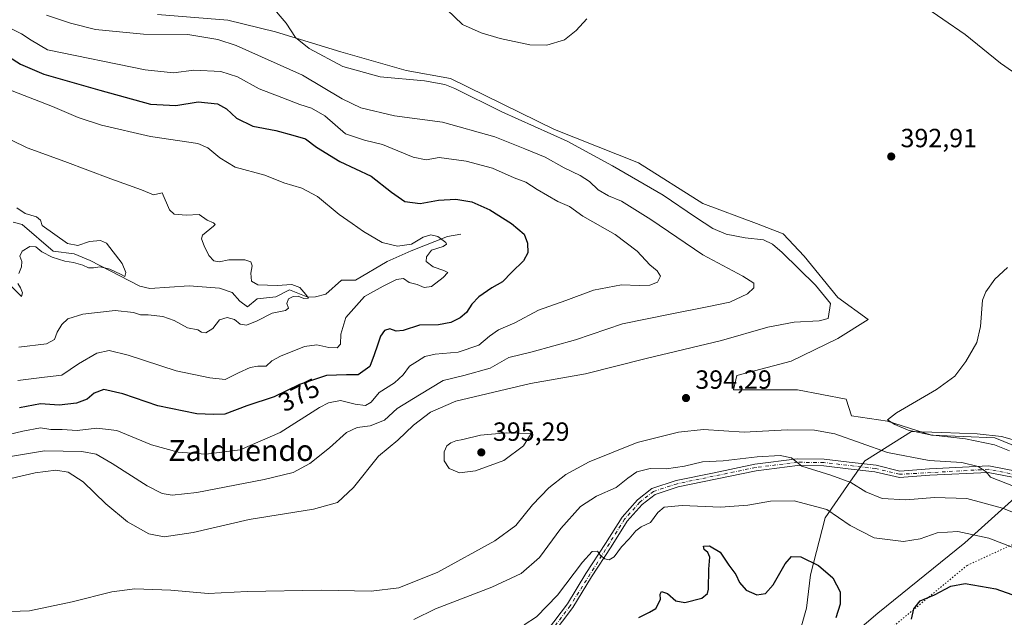
# Model space of a CAD drawing. Units: metres. Extents: x 615108 to 618583, y 4678485 to 4680856.
# Drawn here: x 615633 to 616008, y 4679646 to 4679874 of the extents above; entities that cross this region are included whole.
import ezdxf
from ezdxf.enums import TextEntityAlignment as Align

# ---------------------------------------------------------------- set-up
doc = ezdxf.new("R2010")
doc.units = ezdxf.units.M
doc.header["$MEASUREMENT"] = 0
doc.linetypes.add('DGN Style 4', pattern=[2.638475, 1.318413, -0.659207, 0.001648, -0.659207])
doc.linetypes.add('DGN Style 5', pattern=[1.153612, 0.494405, -0.659207])
for name, color, linetype, lineweight in [('Corriente natural lineal', 142, 'Continuous', 13), ('Cultivos herbáceos CxS', 92, 'Continuous', 0), ('Curva de nivel maestra', 30, 'Continuous', 30), ('Curva de nivel normal', 30, 'Continuous', 0), ('Matorral CxS', 135, 'Continuous', 0), ('Pastizal CxS', 92, 'Continuous', 0), ('Pista no pavimentada Cxs', 111, 'Continuous', 0), ('Pista no pavimentada eje', 91, 'DGN Style 4', 0), ('Punto de cota en terreno', 7, 'Continuous', 0), ('Rótulo de curva de nivel directora', 7, 'Continuous', 0), ('Rótulo de punto de cota en terreno', 7, 'Continuous', 0), ('Texto cartográfico', 7, 'Continuous', 0), ('Vía pecuaria CxS', 92, 'Continuous', 13), ('Vía pecuaria eje', 92, 'DGN Style 5', 0)]:
    doc.layers.add(name, color=color, linetype=linetype, lineweight=lineweight)
doc.styles.add('Style-Arial', font='txt')

# ---------------------------------------------------------------- blocks, each defined once
blk = doc.blocks.new('*U6')
at = {"layer": 'Matorral CxS', "color": 135, "linetype": 'Continuous', "lineweight": 0}
for points in [[(615685.8191, 4679875.6699, 387.8678), (615712.4731, 4679873.4483, 388.0504), (615730.6871, 4679869.0057, 389.5669), (615755.5643, 4679861.4535, 391.4259), (615780.4417, 4679854.3453, 391.301), (615797.3229, 4679851.2353, 390.5486), (615836.8343, 4679831.9393, 390.8319), (615868.8449, 4679819.2493, 391.8499), (615893.2779, 4679803.7009, 392.0949), (615913.7127, 4679796.1481, 391.5384), (615923.9301, 4679792.1501, 391.4118), (615931.9263, 4679783.7095, 391.4556), (615944.7177, 4679768.0081, 391.3045), (615956.2385, 4679759.6249, 392.152), (615956.2779, 4679759.5923, 392.1546), (615944.6445, 4679752.3215, 391.8843), (615926.9485, 4679743.7789, 393.4195), (615906.2015, 4679738.2871, 393.5498), (615904.9809, 4679732.7955, 394.2546), (615929.3891, 4679732.7951, 394.4312), (615947.8593, 4679729.2343, 394.3154), (615949.9539, 4679722.9455, 393.9518), (615963.5701, 4679720.8483, 394.8713), (615980.3283, 4679715.6093, 395.0829), (616004.4193, 4679714.5593, 395.9509), (616027.2241, 4679705.2965, 396.787)], [(616023.5024, 4679702.016, 394.8089), (615992.983, 4679674.6412, 379.3244), (615959.9102, 4679647.8451, 377.019), (615933.1018, 4679625.0056, 371.2102)]]:
    blk.add_polyline3d(points, dxfattribs=at)
blk = doc.blocks.new('5PATER')
at = {"layer": 'Punto de cota en terreno', "linetype": 'Continuous', "lineweight": 0}
h = blk.add_hatch(color=51, dxfattribs=at)
edge = h.paths.add_edge_path()
edge.add_ellipse((0, 0), major_axis=(-0.11, -0.111), ratio=0.999422, start_angle=0, end_angle=360)

msp = doc.modelspace()

# ---------------------------------------------------------------- linework, layer by layer
at = {"layer": 'Corriente natural lineal', "color": 142, "linetype": 'Continuous', "lineweight": 13}
msp.add_polyline3d([(615801.1501, 4679792.0701, 372.59), (615796.1701, 4679791.1801, 371.6062), (615782.3501, 4679785.7501, 370.4004), (615773.1101, 4679781.7101, 369.4632), (615761.1201, 4679774.5301, 367.6007), (615755.8301, 4679774.4901, 367.2702), (615749.7901, 4679769.2701, 366.4538), (615745.8401, 4679768.2101, 365.9404), (615743.0101, 4679768.0401, 365.6811), (615735.9701, 4679770.8501, 365.6605), (615730.8501, 4679768.1701, 364.7087), (615723.7401, 4679767.3901, 364.266), (615720.0401, 4679764.3401, 363.7661), (615717.1301, 4679766.5701, 363.5165), (615714.1401, 4679769.8501, 363.179), (615709.3501, 4679771.5501, 362.5927), (615697.8501, 4679772.3801, 362.297), (615682.8101, 4679771.3901, 361.7105), (615679.0001, 4679772.2201, 361.3107), (615660.0801, 4679782.0801, 359.7238), (615654.0501, 4679784.6001, 359.8168), (615646.0501, 4679785.5801, 359.5715), (615634.3101, 4679795.7601, 359.182), (615630.8201, 4679796.6201, 359.0544)], dxfattribs=at)
at = {"layer": 'Cultivos herbáceos CxS', "color": 92, "linetype": 'Continuous', "lineweight": 0}
for points in [[(616027.2241, 4679705.2965, 396.787), (616004.4193, 4679714.5593, 395.9509), (615980.3283, 4679715.6093, 395.0829), (615963.5701, 4679720.8483, 394.8713), (615949.9539, 4679722.9455, 393.9518), (615947.8593, 4679729.2343, 394.3154), (615929.3891, 4679732.7951, 394.4312), (615904.9809, 4679732.7955, 394.2546), (615906.2015, 4679738.2871, 393.5498), (615926.9485, 4679743.7789, 393.4195), (615944.6445, 4679752.3215, 391.8843), (615956.2779, 4679759.5923, 392.1546), (615956.2385, 4679759.6249, 392.152), (615944.7177, 4679768.0081, 391.3045), (615931.9263, 4679783.7095, 391.4556), (615923.9301, 4679792.1501, 391.4118), (615913.7127, 4679796.1481, 391.5384), (615893.2779, 4679803.7009, 392.0949), (615868.8449, 4679819.2493, 391.8499), (615836.8343, 4679831.9393, 390.8319), (615797.3229, 4679851.2353, 390.5486), (615780.4417, 4679854.3453, 391.301), (615755.5643, 4679861.4535, 391.4259), (615730.6871, 4679869.0057, 389.5669), (615712.4731, 4679873.4483, 388.0504), (615685.8191, 4679875.6699, 387.8678)], [(615685.8191, 4679875.6699, 387.8678), (615712.4731, 4679873.4483, 388.0504), (615730.6871, 4679869.0057, 389.5669), (615755.5643, 4679861.4535, 391.4259), (615780.4417, 4679854.3453, 391.301), (615797.3229, 4679851.2353, 390.5486), (615836.8343, 4679831.9393, 390.8319), (615868.8449, 4679819.2493, 391.8499), (615893.2779, 4679803.7009, 392.0949), (615913.7127, 4679796.1481, 391.5384), (615923.9301, 4679792.1501, 391.4118), (615931.9263, 4679783.7095, 391.4556), (615944.7177, 4679768.0081, 391.3045), (615956.2385, 4679759.6249, 392.152), (615956.2779, 4679759.5923, 392.1546), (615944.6445, 4679752.3215, 391.8843), (615926.9485, 4679743.7789, 393.4195), (615906.2015, 4679738.2871, 393.5498), (615904.9809, 4679732.7955, 394.2546), (615929.3891, 4679732.7951, 394.4312), (615947.8593, 4679729.2343, 394.3154), (615949.9539, 4679722.9455, 393.9518), (615963.5701, 4679720.8483, 394.8713), (615980.3283, 4679715.6093, 395.0829), (616004.4193, 4679714.5593, 395.9509), (616027.2241, 4679705.2965, 396.787)]]:
    msp.add_polyline3d(points, dxfattribs=at)
at = {"layer": 'Curva de nivel maestra', "color": 30, "linetype": 'Continuous', "lineweight": 30, "elevation": 375, "flags": 128}
for points in [[(615629.02, 4679859.6801), (615633.66, 4679856.8101), (615642.48, 4679852.9401), (615663.8, 4679846.8801), (615683.07, 4679841.5801), (615692.75, 4679841.0501), (615701.23, 4679842.3601), (615708.55, 4679841.7001), (615712.07, 4679839.7601), (615715.77, 4679836.2601), (615722.03, 4679833.2101), (615730.74, 4679831.5201), (615737.21, 4679829.7201), (615742.06, 4679828.3201), (615746.3, 4679825.1301), (615755.13, 4679819.7601), (615767.04, 4679814.1501), (615774.78, 4679808.0501), (615779.9, 4679804.4601), (615785.67, 4679803.7501), (615792.72, 4679804.9401), (615799.29, 4679805.4001), (615805.41, 4679804.3401), (615812.24, 4679801.3401), (615820.49, 4679796.0901), (615825.26, 4679792.0201), (615826.55, 4679788.6001), (615826.71, 4679784.9801), (615825, 4679781.9401), (615820.58, 4679777.5401), (615817.1, 4679773.9001), (615813.04, 4679771.6001), (615808.02, 4679768.2201), (615805.35, 4679765.3701), (615803.35, 4679762.2001), (615801.02, 4679760.2601), (615797.35, 4679758.4101), (615792.68, 4679757.5201), (615785.54, 4679757.4701), (615779.32, 4679755.3601), (615776.54, 4679755.1401), (615774.16, 4679755.9701), (615772.17, 4679755.4001), (615770.6, 4679753.2901), (615769.54, 4679749.7501), (615768.25, 4679746.1301), (615766.58, 4679741.7401), (615762.14, 4679738.4601), (615757.7, 4679738.5601), (615750.05, 4679738.2501), (615739.76, 4679734.8801), (615730.15, 4679730.1001), (615719.74, 4679726.6801), (615711.43, 4679723.5801), (615707.12, 4679723.4001), (615700.68, 4679723.7401), (615685.93, 4679726.7601), (615672.6, 4679731.2701), (615665.37, 4679732.9901), (615661.64, 4679731.5101), (615659.03, 4679729.2301), (615654.87, 4679727.7001), (615648.34, 4679727.0301), (615641.2, 4679727.5201), (615633.23, 4679725.9201)], [(615868.94, 4679646.1601), (615873.03, 4679648.1701), (615875.42, 4679649.6301), (615877.16, 4679653.0601), (615877.02, 4679655.0201), (615877.64, 4679656.1001), (615879.89, 4679655.3401), (615883.06, 4679652.5501), (615886.42, 4679651.9201), (615892.96, 4679653.5901), (615895.1, 4679655.3301), (615895.43, 4679656.9301), (615895.55, 4679664.5601), (615896.01, 4679669.1701), (615895.24, 4679670.9501), (615893.82, 4679672.0201), (615893.56, 4679673.3701), (615895.8, 4679673.4601), (615899.92, 4679670.9901), (615903.2, 4679666.0801), (615905.83, 4679662.5001), (615907.25, 4679659.5301), (615909.76, 4679656.5201), (615913.87, 4679654.8101), (615917.16, 4679655.2801), (615920.03, 4679658.6401), (615924.61, 4679666.6201), (615927.08, 4679669.4401), (615930.6, 4679669.2601), (615937.38, 4679665.9701), (615942.78, 4679661.2401), (615945.63, 4679655.9101), (615945.6, 4679651.2801), (615943.9, 4679646.0701)], [(615972.79, 4679645.5601), (615973.57, 4679649.4601), (615976.01, 4679652.4901), (615981.53, 4679654.7901), (615987.7, 4679658.0701), (615993.14, 4679659.1101), (616004.81, 4679657.0601), (616017, 4679652.7701)]]:
    msp.add_lwpolyline(points, dxfattribs=at)
at = {"layer": 'Curva de nivel normal', "color": 30, "linetype": 'Continuous', "lineweight": 0, "flags": 128}
for points, elevation in [([(615728.82, 4679879.3101), (615734.75, 4679872.3601), (615738.3, 4679866.8901), (615743.45, 4679862.6601), (615756.26, 4679855.8501), (615770.45, 4679851.8901), (615787.32, 4679850.4601), (615795.07, 4679849.0001), (615798.92, 4679847.4601), (615816.81, 4679838.6001), (615841.68, 4679827.4601), (615858.99, 4679818.0001), (615878.16, 4679806.9401), (615890.48, 4679798.4701), (615897.08, 4679794.1801), (615902.24, 4679792.0101), (615909.41, 4679790.6101), (615916.36, 4679789.9601), (615919.89, 4679788.2501), (615923.53, 4679785.0901), (615936.19, 4679772.6601), (615941.88, 4679765.6201), (615940.96, 4679760.0001), (615937.62, 4679759.0301), (615928.03, 4679758.6201), (615918.03, 4679756.6201), (615900.36, 4679751.6301), (615871.69, 4679744.7701), (615848.6, 4679738.9201), (615827.67, 4679735.2201), (615799.35, 4679728.4801), (615789.64, 4679724.3701), (615783.16, 4679719.3801), (615777.19, 4679713.7201), (615769.88, 4679707.5501), (615760.38, 4679695.6101), (615754.27, 4679689.9701), (615745.16, 4679687.4301), (615720.68, 4679683.4701), (615699.35, 4679678.4701), (615688.35, 4679676.8201), (615682.47, 4679678.0101), (615674.35, 4679682.5601), (615666.11, 4679689.3701), (615657.52, 4679697.7801), (615651.75, 4679701.4901), (615647.12, 4679702.3001), (615639.24, 4679701.2501), (615624.41, 4679697.8501)], 390), ([(616014.12, 4679851.9401), (616006.66, 4679857.0701), (615993.14, 4679868.0601), (615976.21, 4679879.6901)], 390), ([(615629.8, 4679707.4201), (615642.8, 4679709.6001), (615656.94, 4679709.3101), (615662.4, 4679708.2701), (615668.5, 4679704.7601), (615681.8, 4679696.3201), (615687.51, 4679693.3201), (615691.35, 4679692.7101), (615700.68, 4679693.8001), (615726.35, 4679698.6501), (615737.35, 4679701.3701), (615743.68, 4679704.7801), (615751.18, 4679710.7401), (615757.68, 4679716.6001), (615761.73, 4679718.4201), (615766.72, 4679719.1301), (615772.12, 4679721.2601), (615777, 4679725.6501), (615785.42, 4679730.9401), (615794.5, 4679736.3101), (615802.3, 4679738.2601), (615812.35, 4679741.1001), (615819.52, 4679745.0601), (615828.34, 4679747.3001), (615844.9, 4679751.8401), (615862.68, 4679757.9301), (615880.86, 4679761.6601), (615895.65, 4679764.5601), (615903.55, 4679766.1901), (615910.34, 4679769.2901), (615912.74, 4679771.5901), (615912.76, 4679773.4201), (615908.49, 4679776.0901), (615893.33, 4679784.2401), (615873.54, 4679797.6901), (615862.36, 4679804.6501), (615857.35, 4679806.6801), (615853.47, 4679808.9201), (615850.16, 4679812.0501), (615846.68, 4679814.4001), (615840.52, 4679817.2501), (615833.31, 4679821.3201), (615825.52, 4679824.4701), (615814.12, 4679829.0601), (615794.19, 4679834.6301), (615776.02, 4679837.1101), (615763.11, 4679840.1301), (615756.08, 4679843.5001), (615740.92, 4679852.5201), (615715.74, 4679863.8601), (615708.74, 4679866.1201), (615697.36, 4679868.0201), (615680.4, 4679868.1501), (615662.2, 4679869.9001), (615652.65, 4679872.3601), (615643.56, 4679875.4101)], 385), ([(615849.16, 4679873.9501), (615845.13, 4679869.6201), (615840.68, 4679865.9501), (615834, 4679863.9401), (615827.5, 4679864.1001), (615816.2, 4679866.5801), (615808.9, 4679868.6201), (615801.82, 4679871.8701), (615795.92, 4679877.5501)], 390), ([(615618.99, 4679713.3901), (615634.56, 4679717.0301), (615641.28, 4679718.3601), (615645.2, 4679717.7201), (615649.52, 4679717.6701), (615655.19, 4679717.3101), (615662.72, 4679718.2001), (615670.22, 4679717.2901), (615683.47, 4679711.9201), (615693.66, 4679709.0401), (615704.2, 4679708.3301), (615717.2, 4679710.0001), (615732.4, 4679716.5601), (615747.47, 4679726.0801), (615750.79, 4679727.8401), (615755.35, 4679728.8101), (615761.02, 4679727.4001), (615764.94, 4679726.8701), (615767.02, 4679728.1601), (615770.16, 4679731.8201), (615775.94, 4679735.4701), (615779.25, 4679738.5801), (615781.61, 4679741.7601), (615784.76, 4679743.7401), (615787.54, 4679745.5501), (615791.45, 4679746.3801), (615800.18, 4679747.2001), (615808.06, 4679749.8101), (615812.11, 4679753.2901), (615815.49, 4679755.6301), (615821.82, 4679758.3301), (615830.77, 4679763.1201), (615841.2, 4679766.8301), (615851.68, 4679770.7701), (615862.36, 4679772.7601), (615869.03, 4679772.5201), (615873.18, 4679772.6701), (615876.03, 4679773.8401), (615877.24, 4679776.0101), (615875.89, 4679778.1401), (615873.09, 4679780.4001), (615868.34, 4679785.6201), (615859.98, 4679791.9601), (615847.63, 4679798.8901), (615842.59, 4679802.5501), (615838.1, 4679804.5201), (615830.27, 4679809.0501), (615825.91, 4679811.8801), (615821.56, 4679813.4901), (615813.27, 4679817.1601), (615803.27, 4679819.8601), (615792.92, 4679821.1901), (615787.99, 4679820.3701), (615783.09, 4679821.3901), (615771.35, 4679826.1201), (615764.52, 4679827.8301), (615757.35, 4679830.2901), (615749.48, 4679837.1001), (615744.41, 4679839.9601), (615739.97, 4679841.3501), (615733.07, 4679844.1201), (615724.42, 4679847.3001), (615716.2, 4679851.8801), (615709.9, 4679853.9901), (615699.56, 4679854.5001), (615691.81, 4679853.4201), (615681.09, 4679854.6101), (615643.89, 4679862.1601), (615637.7, 4679865.8401), (615633.99, 4679868.3501), (615629.67, 4679870.4401)], 380), ([(615630.44, 4679846.5601), (615645.82, 4679840.7001), (615655.56, 4679836.5001), (615664.44, 4679833.5101), (615683.11, 4679829.2301), (615701.16, 4679826.5601), (615704.92, 4679824.9001), (615709.45, 4679821.0501), (615715.26, 4679817.4901), (615726.56, 4679814.4601), (615733.82, 4679811.6501), (615740.72, 4679809.5901), (615746.6, 4679806.3901), (615754.92, 4679799.4801), (615759.88, 4679796.1501), (615764.12, 4679793.0601), (615771.24, 4679788.8401), (615777.14, 4679787.5401), (615782.43, 4679788.2401), (615786.89, 4679790.9601), (615789.73, 4679791.8601), (615792.47, 4679791.1901), (615795.52, 4679788.9401), (615795.76, 4679788.3001), (615794.52, 4679787.4101), (615790, 4679785.9201), (615788.19, 4679783.4301), (615788.02, 4679781.6201), (615790.62, 4679779.6301), (615794.71, 4679778.2801), (615796.25, 4679777.4601), (615794.55, 4679775.5401), (615790.01, 4679772.1701), (615787.22, 4679771.7801), (615784.63, 4679772.8601), (615781.58, 4679773.7001), (615779.34, 4679775.1701), (615776.78, 4679774.7901), (615771.69, 4679772.3101), (615764.59, 4679768.3901), (615757.41, 4679760.2901), (615755.54, 4679753.9701), (615755.4, 4679750.1401), (615754.13, 4679748.8401), (615750.96, 4679748.8601), (615746.41, 4679749.9201), (615741.67, 4679749.2701), (615732.56, 4679745.6701), (615729.24, 4679743.8001), (615727.09, 4679741.8801), (615723.98, 4679741.8501), (615720.98, 4679741.3301), (615716.58, 4679739.3401), (615711.52, 4679736.8001), (615705.7, 4679737.3501), (615692.88, 4679740.1001), (615674.58, 4679746.0501), (615667.35, 4679747.7801), (615662.68, 4679746.7201), (615655.68, 4679742.6701), (615649.41, 4679738.4201), (615642.72, 4679737.6201), (615632.64, 4679736.3301)], 370), ([(615633.02, 4679749.0001), (615643.56, 4679750.3801), (615646.5, 4679751.9201), (615647.56, 4679754.7001), (615649.35, 4679757.7001), (615651.68, 4679759.8801), (615657.35, 4679761.6601), (615669.68, 4679763.0101), (615676.68, 4679762.2701), (615679.35, 4679761.3801), (615682.2, 4679761.3401), (615687.8, 4679760.6701), (615692.08, 4679759.1401), (615697.12, 4679756.3701), (615701.06, 4679755.6701), (615702.5, 4679754.7701), (615704.15, 4679754.5001), (615706.8, 4679756.1301), (615709.42, 4679759.4501), (615712.27, 4679760.3501), (615715.12, 4679759.6101), (615717.2, 4679757.7801), (615719.64, 4679757.4601), (615723.68, 4679759.0801), (615729.35, 4679761.9801), (615734.44, 4679763.0301), (615735.58, 4679763.8501), (615734.96, 4679765.6201), (615735.66, 4679767.4301), (615737.38, 4679768.3801), (615739.35, 4679768.4201), (615741.46, 4679767.5601), (615743.28, 4679767.7201), (615742.2, 4679769.0301), (615739.89, 4679771.7501), (615736.89, 4679772.8601), (615731.32, 4679772.5101), (615723.89, 4679772.8301), (615721.5, 4679774.1101), (615721.3, 4679777.2401), (615721.74, 4679780.0101), (615721.25, 4679781.5201), (615719, 4679782.2701), (615712.96, 4679782.2301), (615709.25, 4679781.5501), (615707.15, 4679781.9001), (615705.25, 4679783.9501), (615703.54, 4679787.6201), (615702.55, 4679790.2901), (615702.88, 4679791.6201), (615707.1, 4679795.0801), (615707.69, 4679795.7201), (615707.07, 4679796.3401), (615704.62, 4679797.3501), (615701.64, 4679799.5801), (615696.62, 4679799.2401), (615692.06, 4679799.7101), (615690.39, 4679801.3401), (615687.53, 4679807.8001), (615684.2, 4679807.0101), (615679.69, 4679808.9701), (615667.97, 4679813.0601), (615650.46, 4679819.7601), (615636.15, 4679824.9101), (615624.16, 4679830.7701)], 365), ([(615632.98, 4679777.1101), (615633.98, 4679779.6201), (615634.17, 4679781.6201), (615633.35, 4679783.6201), (615634.27, 4679785.6201), (615637.11, 4679787.3001), (615639.39, 4679787.2701), (615641.69, 4679785.3501), (615645.65, 4679783.2801), (615650.54, 4679781.7201), (615653.74, 4679781.2401), (615657.39, 4679780.2101), (615659.44, 4679779.2501), (615661.42, 4679779.1901), (615663.94, 4679779.6701), (615667.6, 4679778.7701), (615671.74, 4679776.8401), (615673.28, 4679775.8901), (615673.67, 4679777.5101), (615672.27, 4679780.9401), (615666.38, 4679788.5701), (615664.06, 4679789.6201), (615659.86, 4679789.2601), (615655.46, 4679787.6801), (615651.47, 4679788.4801), (615641.82, 4679795.3201), (615641.23, 4679797.4101), (615639.68, 4679798.6701), (615635.38, 4679799.9401), (615632.17, 4679802.0301)], 360), ([(616010.05, 4679709.6401), (616004.32, 4679711.9101), (615993.34, 4679714.1201), (615979.8, 4679715.6801), (615971.48, 4679717.4401), (615966.4, 4679719.5701), (615963.62, 4679721.3601), (615966.98, 4679724.1101), (615982.31, 4679732.9801), (615989.17, 4679738.0001), (615993.45, 4679743.5401), (615997.57, 4679750.8501), (615999.05, 4679756.9501), (615999.8, 4679766.9501), (616000.98, 4679770.0601), (616004.4, 4679774.9501), (616009.23, 4679779.3401)], 395), ([(615629.07, 4679773.3401), (615633.98, 4679768.3601), (615634.34, 4679769.7801), (615633.59, 4679771.6501), (615632.62, 4679773.3101)], 360), ([(615626.22, 4679648.3701), (615637.01, 4679648.6601), (615653.26, 4679652.0701), (615668.34, 4679655.9201), (615677.18, 4679657.0501), (615690.85, 4679656.6301), (615705.03, 4679655.3401), (615719.94, 4679656.1201), (615748.16, 4679656.6201), (615767.11, 4679656.2501), (615777.63, 4679657.4501), (615792.48, 4679663.4701), (615814.19, 4679675.3201), (615822.12, 4679681.1301), (615828.52, 4679688.9901), (615834.67, 4679695.5001), (615841.2, 4679700.6401), (615850.02, 4679705.4601), (615868.36, 4679712.7101), (615884.03, 4679716.6601), (615893.62, 4679717.7501), (615909.04, 4679716.6801), (615925.41, 4679717.5801), (615935.84, 4679717.4901), (615943.54, 4679716.0901), (615963.56, 4679709.0101), (615979.46, 4679705.9801), (615991.9, 4679705.1601), (615998.15, 4679703.5801), (616001.16, 4679701.6101), (616002.86, 4679699.6101), (616012.24, 4679695.8701)], 390), ([(615818.63, 4679716.4801), (615808.66, 4679715.6201), (615802.02, 4679713.8601), (615799.35, 4679713.4301), (615797.42, 4679712.6501), (615795.84, 4679711.4501), (615794.85, 4679709.2801), (615794.89, 4679705.7901), (615796.82, 4679702.8801), (615800.71, 4679701.2701), (615806.8, 4679702.0201), (615817.64, 4679705.8601), (615825.01, 4679711.4401), (615827.92, 4679716.1801), (615818.63, 4679716.4801)], 395), ([(616019.93, 4679682.8501), (616007.4, 4679687.7401), (615993.76, 4679691.4501), (615981.53, 4679691.8801), (615970.63, 4679690.9701), (615961.56, 4679691.4801), (615955.36, 4679693.9401), (615949.6, 4679697.6101), (615941.98, 4679700.3801), (615930.96, 4679703.7001), (615927.06, 4679706.9901), (615922.73, 4679707.8401), (615914.03, 4679707.3701), (615901.03, 4679705.8001), (615893.18, 4679705.3801), (615886.3, 4679703.7801), (615879.47, 4679702.7701), (615873.28, 4679702.9201), (615868.21, 4679701.5701), (615864.78, 4679699.2401), (615860.39, 4679695.5901), (615852.79, 4679692.3001), (615846.79, 4679688.3701), (615839.25, 4679680.0501), (615831.13, 4679669.0001), (615824.17, 4679662.8601), (615813.04, 4679657.7201), (615791.56, 4679649.5101), (615783.27, 4679645.3801)], 385), ([(616013.38, 4679672.1001), (616002.13, 4679676.3801), (615990.42, 4679678.8401), (615982.54, 4679678.4201), (615976.01, 4679676.1301), (615969.75, 4679675.1401), (615958.48, 4679676.4801), (615949.44, 4679681.2301), (615940.5, 4679687.3001), (615928.11, 4679690.5501), (615919.13, 4679690.4801), (615910.45, 4679688.8901), (615900.04, 4679688.2201), (615885.51, 4679688.7801), (615878.63, 4679688.1401), (615876.24, 4679686.0901), (615873.46, 4679682.3001), (615869.87, 4679680.6701), (615867.82, 4679679.1701), (615865.31, 4679676.1201), (615862.37, 4679673.1201), (615859.58, 4679669.2101), (615857.68, 4679668.0601), (615855.99, 4679668.4401), (615854.4, 4679669.7401), (615853.23, 4679671.3701), (615851.24, 4679671.3001), (615847.49, 4679667.2201), (615838, 4679654.7001), (615830.02, 4679646.4401), (615825.28, 4679643.3801)], 380)]:
    msp.add_lwpolyline(points, dxfattribs=dict(at, elevation=elevation))
at = {"layer": 'Matorral CxS', "color": 135, "linetype": 'Continuous', "lineweight": 0}
for points in [[(615685.8191, 4679875.6699, 387.8678), (615712.4731, 4679873.4483, 388.0504), (615730.6871, 4679869.0057, 389.5669), (615755.5643, 4679861.4535, 391.4259), (615780.4417, 4679854.3453, 391.301), (615797.3229, 4679851.2353, 390.5486), (615836.8343, 4679831.9393, 390.8319), (615868.8449, 4679819.2493, 391.8499), (615893.2779, 4679803.7009, 392.0949), (615913.7127, 4679796.1481, 391.5384), (615923.9301, 4679792.1501, 391.4118), (615931.9263, 4679783.7095, 391.4556), (615944.7177, 4679768.0081, 391.3045), (615956.2385, 4679759.6249, 392.152), (615956.2779, 4679759.5923, 392.1546), (615944.6445, 4679752.3215, 391.8843), (615926.9485, 4679743.7789, 393.4195), (615906.2015, 4679738.2871, 393.5498), (615904.9809, 4679732.7955, 394.2546), (615929.3891, 4679732.7951, 394.4312), (615947.8593, 4679729.2343, 394.3154), (615949.9539, 4679722.9455, 393.9518), (615963.5701, 4679720.8483, 394.8713), (615980.3283, 4679715.6093, 395.0829), (616004.4193, 4679714.5593, 395.9509), (616027.2241, 4679705.2965, 396.787)], [(616027.2241, 4679705.2965, 396.787), (616023.5024, 4679702.016, 394.8089), (615992.983, 4679674.6412, 379.3244), (615959.9102, 4679647.8451, 377.019), (615933.1018, 4679625.0056, 371.2102), (615904.5014, 4679597.0369, 367.0761), (615883.9695, 4679569.0192, 364.8412)]]:
    msp.add_polyline3d(points, dxfattribs=at)
at = {"layer": 'Pastizal CxS', "color": 92, "linetype": 'Continuous', "lineweight": 0}
for points in [[(615749.6823, 4679244.0634, 348.3365), (615757.0679, 4679317.91, 351.7475), (615764.4527, 4679329.3972, 352.3026), (615763.6325, 4679355.6538, 353.5139), (615755.5865, 4679380.8376, 355.0507), (615759.6633, 4679397.4505, 356.3183), (615767.5065, 4679416.0524, 357.4508), (615786.5534, 4679433.0483, 357.4623), (615797.0028, 4679447.1545, 357.8061), (615813.1992, 4679472.2323, 358.643), (615830.4406, 4679497.3099, 359.7924), (615846.4163, 4679523.9333, 361.2563), (615877.9927, 4679560.8616, 364.478), (615883.9695, 4679569.0192, 364.8412), (615904.5014, 4679597.0369, 367.0761), (615933.1018, 4679625.0056, 371.2102), (615959.9102, 4679647.8451, 377.019), (615992.983, 4679674.6412, 379.3244), (616023.5024, 4679702.016, 394.8089)], [(616027.2241, 4679705.2965, 396.787), (616023.5024, 4679702.016, 394.8089), (615992.983, 4679674.6412, 379.3244), (615959.9102, 4679647.8451, 377.019), (615933.1018, 4679625.0056, 371.2102), (615904.5014, 4679597.0369, 367.0761), (615883.9695, 4679569.0192, 364.8412)]]:
    msp.add_polyline3d(points, dxfattribs=at)
at = {"layer": 'Pista no pavimentada Cxs', "color": 111, "linetype": 'Continuous', "lineweight": 0}
for points in [[(615834.1701, 4679641.3001, 377.9111), (615841.8001, 4679651.3201, 378.7286), (615848.8001, 4679662.9701, 379.5443), (615856.3101, 4679674.3801, 380.6053), (615862.5601, 4679684.3701, 381.425), (615868.5101, 4679690.9901, 381.937), (615873.9501, 4679695.2801, 382.438), (615883.2301, 4679698.3001, 383.086), (615897.5901, 4679701.2801, 383.7148), (615913.1601, 4679704.5001, 384.845), (615929.2101, 4679706.5001, 385.4686), (615939.4901, 4679706.3901, 386.109), (615948.9801, 4679705.2901, 386.9509), (615959.2601, 4679704.0801, 387.8958), (615968.3201, 4679701.9201, 388.0249), (615979.6101, 4679702.8101, 388.9181), (616002.1501, 4679703.8301, 390.9959), (616023.6201, 4679699.7501, 392.966)], [(615834.1701, 4679641.3001, 377.9111), (615841.8001, 4679651.3201, 378.7286), (615848.8001, 4679662.9701, 379.5443), (615856.3101, 4679674.3801, 380.6053), (615862.5601, 4679684.3701, 381.425), (615868.5101, 4679690.9901, 381.937), (615873.9501, 4679695.2801, 382.438), (615883.2301, 4679698.3001, 383.086), (615897.5901, 4679701.2801, 383.7148), (615913.1601, 4679704.5001, 384.845), (615929.2101, 4679706.5001, 385.4686), (615939.4901, 4679706.3901, 386.109), (615948.9801, 4679705.2901, 386.9509), (615959.2601, 4679704.0801, 387.8958), (615968.3201, 4679701.9201, 388.0249), (615979.6101, 4679702.8101, 388.9181), (616002.1501, 4679703.8301, 390.9959), (616023.6201, 4679699.7501, 392.966)], [(616023.0901, 4679697.3101, 391.781), (616001.9701, 4679701.3201, 390.1523), (615979.7701, 4679700.3201, 388.4066), (615968.1201, 4679699.3901, 387.845), (615958.8201, 4679701.6201, 387.2913), (615948.6901, 4679702.8101, 386.5101), (615939.3301, 4679703.8901, 385.7375), (615929.3501, 4679704.0001, 385.0921), (615913.5701, 4679702.0301, 384.1836), (615898.0901, 4679698.8301, 383.4316), (615883.8701, 4679695.8801, 382.4989), (615875.1501, 4679693.0401, 382.0221), (615870.2201, 4679689.1601, 381.6766), (615864.5601, 4679682.8601, 381.1963), (615858.4101, 4679673.0301, 380.3281), (615850.9101, 4679661.6401, 379.3407), (615843.8701, 4679649.9201, 378.3795), (615836.0201, 4679639.6101, 377.59)], [(616023.0901, 4679697.3101, 391.781), (616001.9701, 4679701.3201, 390.1523), (615979.7701, 4679700.3201, 388.4066), (615968.1201, 4679699.3901, 387.845), (615958.8201, 4679701.6201, 387.2913), (615948.6901, 4679702.8101, 386.5101), (615939.3301, 4679703.8901, 385.7375), (615929.3501, 4679704.0001, 385.0921), (615913.5701, 4679702.0301, 384.1836), (615898.0901, 4679698.8301, 383.4316), (615883.8701, 4679695.8801, 382.4989), (615875.1501, 4679693.0401, 382.0221), (615870.2201, 4679689.1601, 381.6766), (615864.5601, 4679682.8601, 381.1963), (615858.4101, 4679673.0301, 380.3281), (615850.9101, 4679661.6401, 379.3407), (615843.8701, 4679649.9201, 378.3795), (615836.0201, 4679639.6101, 377.59)]]:
    msp.add_polyline3d(points, dxfattribs=at)
at = {"layer": 'Pista no pavimentada eje', "color": 91, "linetype": 'DGN Style 4', "lineweight": 0}
msp.add_polyline3d([(616047.8501, 4679693.2901, 393.8113), (616002.0601, 4679702.5751, 390.4224), (615968.2201, 4679700.6551, 387.9341), (615959.0401, 4679702.8501, 387.4732), (615939.4101, 4679705.1401, 385.9233), (615929.2801, 4679705.2501, 385.2802), (615913.3651, 4679703.2651, 384.4945), (615883.5501, 4679697.0901, 382.6907), (615874.5501, 4679694.1601, 382.2306), (615869.3651, 4679690.0751, 381.8102), (615863.5601, 4679683.6151, 381.3134), (615842.8351, 4679650.6201, 378.5544), (615835.0951, 4679640.4551, 377.7546), (615798.3301, 4679607.3351, 372.9476), (615768.2051, 4679584.6201, 369.5688), (615745.7851, 4679570.2151, 366.8264), (615739.2701, 4679562.7701, 366.0248), (615734.3201, 4679552.7801, 365.1497), (615724.4751, 4679529.7001, 363.7785), (615711.6185, 4679504.5361, 362.9896)], dxfattribs=at)
at = {"layer": 'Vía pecuaria CxS', "color": 92, "linetype": 'Continuous', "lineweight": 13}
msp.add_polyline3d([(615930.8477, 4679643.0139, 372.2968), (615932.7276, 4679649.7277, 372.8612), (615934.3151, 4679662.4278, 374.4668), (615939.8714, 4679684.1236, 379.364), (615949.5299, 4679698.0183, 385.4968), (615954.9526, 4679705.8195, 387.8383), (615955.6026, 4679706.2269, 388.0342), (615972.6798, 4679716.932, 395.0763), (615984.2993, 4679716.5551, 395.273), (615997.782, 4679716.1034, 395.6642), (616007.0424, 4679715.1112, 396.2076), (616011.9308, 4679713.6447, 396.5939)], dxfattribs=at)
msp.add_polyline3d([(615930.8477, 4679643.0139, 372.2968), (615932.7276, 4679649.7277, 372.8612), (615934.3151, 4679662.4278, 374.4668), (615939.8714, 4679684.1236, 379.364), (615949.5299, 4679698.0183, 385.4968), (615954.9526, 4679705.8195, 387.8383), (615955.6026, 4679706.2269, 388.0342), (615972.6798, 4679716.932, 395.0763), (615984.2993, 4679716.5551, 395.273), (615997.782, 4679716.1034, 395.6642), (616007.0424, 4679715.1112, 396.2076), (616011.9308, 4679713.6447, 396.5939)], dxfattribs=at)
at = {"layer": 'Vía pecuaria eje', "color": 92, "linetype": 'DGN Style 5', "lineweight": 0}
msp.add_polyline3d([(616053.9048, 4679692.1828, 393.9426), (616049.9176, 4679691.8107, 393.4836), (615993.9581, 4679666.0138, 376.7), (615951.0956, 4679630.6918, 373.8256), (615903.4705, 4679573.1448, 365.508), (615858.2266, 4679513.6135, 360.7168), (615805.839, 4679446.5415, 357.5823), (615784.1653, 4679418.5462, 357.5237), (615777.264, 4679409.632, 357.5531), (615774.6256, 4679398.5507, 357.001), (615771.3108, 4679384.6288, 355.4765), (615769.3264, 4679356.0538, 353.5496)], dxfattribs=at)

# ---------------------------------------------------------------- block references
at = {"layer": 'Matorral CxS', "color": 135, "linetype": 'Continuous', "lineweight": 0}
msp.add_blockref('*U6', (0, 0), dxfattribs=at)
at = {"layer": 'Punto de cota en terreno', "color": 7, "linetype": 'Continuous', "lineweight": 0, "xscale": 10, "yscale": 10, "zscale": 10}
for p in [(615965.02, 4679821.61, 392.91), (615886.91, 4679729.69, 394.29), (615809, 4679709, 395.29)]:
    msp.add_blockref('5PATER', p, dxfattribs=at)

# ---------------------------------------------------------------- texts
at = {"layer": 'Rótulo de curva de nivel directora', "color": 7, "linetype": 'Continuous', "lineweight": 0, "style": 'Style-Arial'}
msp.add_text('375', height=7, rotation=26.445523, dxfattribs=at).set_placement((615739.6159, 4679730.8601), align=Align.MIDDLE_CENTER)
at = {"layer": 'Rótulo de punto de cota en terreno', "color": 7, "linetype": 'Continuous', "lineweight": 0, "style": 'Style-Arial'}
for s, p in [('392,91', (615968.5478, 4679825.1378)), ('394,29', (615890.4378, 4679733.2178)), ('395,29', (615813.4097, 4679713.4097))]:
    msp.add_text(s, height=7, dxfattribs=at).set_placement(p)
at = {"layer": 'Texto cartográfico', "color": 7, "linetype": 'Continuous', "lineweight": 0, "style": 'Style-Arial'}
msp.add_text('Zalduendo', height=8, dxfattribs=at).set_placement((615717.5287, 4679709.7401), align=Align.MIDDLE_CENTER)

doc.saveas('drawing.dxf')
